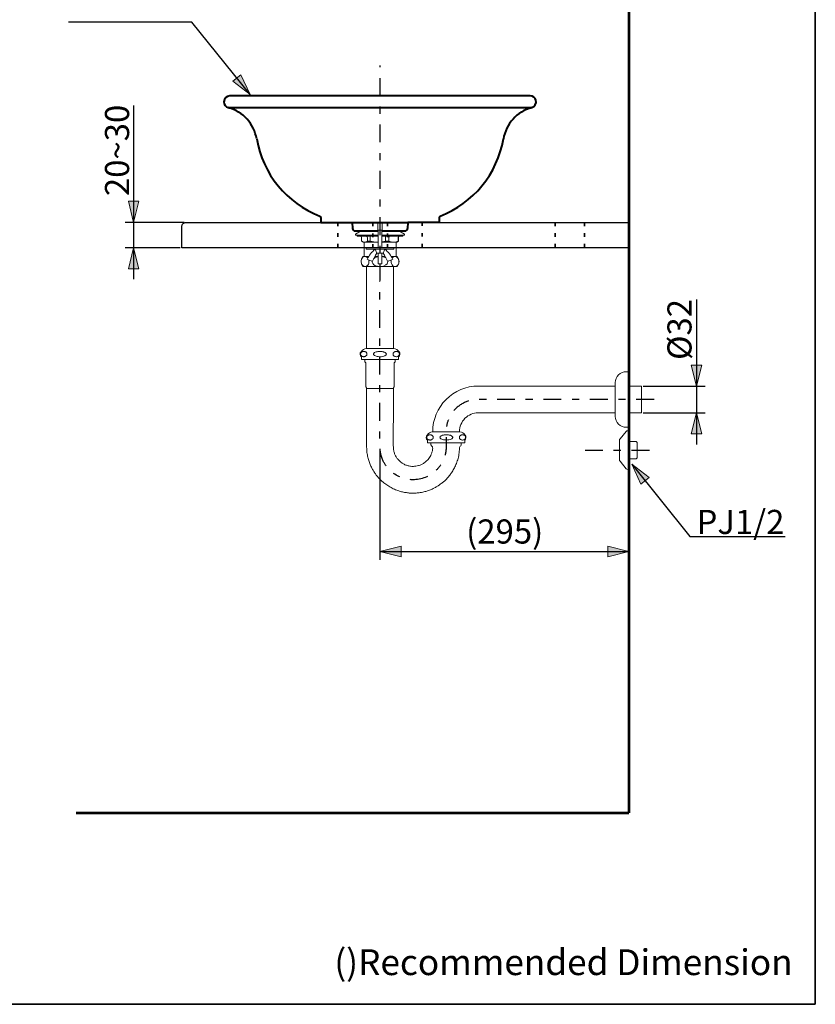
# Model space of a CAD drawing. Units: millimetres. Extents: x 0 to 250, y -250 to 0.
# Drawn here: x 137 to 250, y -250 to -110 of the extents above; entities that cross this region are included whole.
import ezdxf

# ---------------------------------------------------------------- set-up
doc = ezdxf.new("R2010")
doc.units = ezdxf.units.MM
doc.header["$MEASUREMENT"] = 0
for name, pattern in [('AI-Linetype-12', [1.524817, 0.508272, -1.016545]), ('AI-Linetype-13', [1.524817, 0.508272, -1.016545]), ('AI-Linetype-14', [1.524817, 0.508272, -1.016545]), ('AI-Linetype-15', [1.524817, 0.508272, -1.016545]), ('AI-Linetype-16', [1.524817, 0.508272, -1.016545]), ('AI-Linetype-17', [1.524817, 0.508272, -1.016545]), ('AI-Linetype-24', [6.607542, 2.541362, -1.524817, 1.016545, -1.524817]), ('AI-Linetype-31', [6.607542, 2.541362, -1.524817, 1.016545, -1.524817])]:
    doc.linetypes.add(name, pattern=pattern)
doc.layers.add('Layer 1', color=7, linetype='Continuous')

# ---------------------------------------------------------------- blocks, each defined once
blk = doc.blocks.new('block 2')
at = {"layer": 'Layer 1', "color": 7, "insert": (181.53, -245.84), "char_height": 3.671, "attachment_point": 7}
blk.add_mtext('\\fArial|b0|i0|c0|p34;\\W1;()Recommended Dimension', dxfattribs=at)
blk = doc.blocks.new('block 4')
at = {"layer": 'Layer 1'}
h = blk.add_hatch(color=7, dxfattribs=at)
h.dxf.hatch_style = 2
h.paths.add_polyline_path([(233.1, -161.98), (233.85, -158.98), (232.35, -158.98)])
h = blk.add_hatch(color=7, dxfattribs=at)
h.dxf.hatch_style = 2
h.paths.add_polyline_path([(233.1, -165.8), (232.35, -168.8), (233.85, -168.8)])
at = {"layer": 'Layer 1', "color": 7, "lineweight": 25}
for points in [[(233.1, -149.67), (233.1, -170.3)], [(225.5, -161.98), (234.3, -161.98)], [(225.5, -165.8), (234.3, -165.8)]]:
    blk.add_lwpolyline(points, dxfattribs=at)
at = {"layer": 'Layer 1', "lineweight": 0}
for points in [[(233.1, -161.98), (233.85, -158.98), (232.35, -158.98), (233.1, -161.98)], [(233.1, -165.8), (232.35, -168.8), (233.85, -168.8), (233.1, -165.8)]]:
    blk.add_lwpolyline(points, dxfattribs=at)
at = {"layer": 'Layer 1', "color": 7, "insert": (232.38, -158.26), "char_height": 3.4354, "attachment_point": 7, "rotation": 90}
blk.add_mtext('\\fArial|b0|i0|c0|p34;\\W1;Ø32', dxfattribs=at)
blk = doc.blocks.new('block 5')
at = {"layer": 'Layer 1'}
h = blk.add_hatch(color=7, dxfattribs=at)
h.dxf.hatch_style = 2
h.paths.add_polyline_path([(188.03, -185.52), (191.03, -186.27), (191.03, -184.77)])
h = blk.add_hatch(color=7, dxfattribs=at)
h.dxf.hatch_style = 2
h.paths.add_polyline_path([(223.46, -185.52), (220.45, -184.77), (220.45, -186.27)])
at = {"layer": 'Layer 1', "color": 7, "lineweight": 25}
for points in [[(188.03, -170.9), (188.03, -186.72)], [(223.46, -174.09), (223.46, -186.72)], [(188.03, -185.52), (223.46, -185.52)]]:
    blk.add_lwpolyline(points, dxfattribs=at)
at = {"layer": 'Layer 1', "lineweight": 0}
for points in [[(188.03, -185.52), (191.03, -186.27), (191.03, -184.77), (188.03, -185.52)], [(223.46, -185.52), (220.45, -184.77), (220.45, -186.27), (223.46, -185.52)]]:
    blk.add_lwpolyline(points, dxfattribs=at)
at = {"layer": 'Layer 1', "color": 7, "insert": (200.3, -184.4), "char_height": 3.4354, "attachment_point": 7}
blk.add_mtext('\\fArial|b0|i0|c0|p34;\\W1;(295)', dxfattribs=at)
blk = doc.blocks.new('block 6')
at = {"layer": 'Layer 1'}
h = blk.add_hatch(color=7, dxfattribs=at)
h.dxf.hatch_style = 2
h.paths.add_polyline_path([(152.96, -138.68), (153.71, -135.67), (152.21, -135.67)])
h = blk.add_hatch(color=7, dxfattribs=at)
h.dxf.hatch_style = 2
h.paths.add_polyline_path([(152.96, -142.28), (152.21, -145.28), (153.71, -145.28)])
at = {"layer": 'Layer 1', "color": 7, "lineweight": 25}
for points in [[(152.96, -122.02), (152.96, -146.78)], [(160.18, -138.68), (151.76, -138.68)], [(159.58, -142.28), (151.76, -142.28)]]:
    blk.add_lwpolyline(points, dxfattribs=at)
at = {"layer": 'Layer 1', "lineweight": 0}
for points in [[(152.96, -138.68), (153.71, -135.67), (152.21, -135.67), (152.96, -138.68)], [(152.96, -142.28), (152.21, -145.28), (153.71, -145.28), (152.96, -142.28)]]:
    blk.add_lwpolyline(points, dxfattribs=at)
at = {"layer": 'Layer 1', "color": 7, "insert": (152.32, -134.93), "char_height": 3.4354, "attachment_point": 7, "rotation": 90}
blk.add_mtext('\\fArial|b0|i0|c0|p34;\\W1;20~30', dxfattribs=at)
blk = doc.blocks.new('block 19')
at = {"layer": 'Layer 1', "color": 7, "lineweight": 25}
blk.add_lwpolyline([(169.54, -120.46), (161.25, -110.16), (143.7, -110.18)], dxfattribs=at)
blk = doc.blocks.new('block 20')
at = {"layer": 'Layer 1', "color": 7, "lineweight": 25}
blk.add_lwpolyline([(223.87, -173.12), (232.16, -183.41), (245.72, -183.39)], dxfattribs=at)
blk = doc.blocks.new('block 21')
at = {"layer": 'Layer 1', "color": 7, "insert": (233.09, -183.04), "char_height": 3.4354, "attachment_point": 7}
blk.add_mtext('\\fArial|b0|i0|c0|p34;\\W1;PJ1/2', dxfattribs=at)
blk = doc.blocks.new('block 3')
at = {"layer": 'Layer 1'}
h = blk.add_hatch(color=7, dxfattribs=at)
h.dxf.hatch_style = 2
h.paths.add_polyline_path([(169.54, -120.46), (168.24, -117.65), (167.07, -118.59)])
h = blk.add_hatch(color=7, dxfattribs=at)
h.dxf.hatch_style = 2
h.paths.add_polyline_path([(223.87, -173.12), (225.17, -175.93), (226.34, -174.99)])
at = {"layer": 'Layer 1', "color": 7, "lineweight": 53}
for points in [[(223.46, -94.21), (223.46, -222.72)], [(144.79, -222.72), (223.46, -222.72)]]:
    blk.add_lwpolyline(points, dxfattribs=at)
at = {"layer": 'Layer 1', "lineweight": 0}
for points in [[(169.54, -120.46), (168.24, -117.65), (167.07, -118.59), (169.54, -120.46)], [(223.87, -173.12), (225.17, -175.93), (226.34, -174.99), (223.87, -173.12)]]:
    blk.add_lwpolyline(points, dxfattribs=at)
at = {"layer": 'Layer 1', "color": 7, "lineweight": 40}
for points in [[(209.41, -120.67), (166.67, -120.67)], [(209.41, -122.35), (166.67, -122.35)], [(179.63, -138), (179.63, -138.68)], [(179.63, -138.68), (184.07, -138.68)], [(184.07, -138.68), (184.11, -139.54)], [(184.07, -138.68), (192.01, -138.68)], [(192.01, -138.68), (191.96, -139.54)], [(196.44, -138.68), (192.01, -138.68)], [(196.44, -138), (196.44, -138.68)], [(184.47, -139.88), (187.78, -139.88)], [(188.3, -139.88), (191.6, -139.88)]]:
    blk.add_lwpolyline(points, dxfattribs=at)
at = {"layer": 'Layer 1', "color": 7, "linetype": 'AI-Linetype-14', "lineweight": 35}
blk.add_lwpolyline([(182.03, -138.68), (182.03, -142.28)], dxfattribs=at)
at = {"layer": 'Layer 1', "color": 7, "linetype": 'AI-Linetype-15', "lineweight": 35}
blk.add_lwpolyline([(187.03, -142.28), (187.03, -138.68)], dxfattribs=at)
at = {"layer": 'Layer 1', "color": 7, "lineweight": 18}
for points in [[(187.72, -139.76), (187.72, -138.68)], [(188.35, -139.76), (188.35, -138.68)], [(185.36, -139.88), (184.55, -140.35)], [(188.35, -139.76), (187.72, -139.76)], [(187.78, -142.26), (187.78, -139.76)], [(188.3, -142.26), (188.3, -139.76)], [(191.52, -140.35), (190.71, -139.88)], [(184.55, -140.35), (184.55, -140.47)], [(187.78, -140.47), (184.55, -140.47)], [(184.79, -140.47), (184.79, -140.59)], [(184.85, -140.65), (187.78, -140.65)], [(185.4, -141.35), (185.4, -140.83)], [(185.7, -141.48), (185.43, -141.36)], [(185.43, -141.37), (185.64, -141.49)], [(185.64, -141.49), (185.83, -141.49)], [(185.83, -141.49), (185.7, -141.48)], [(185.76, -141.49), (185.76, -143.53)], [(186.04, -141.45), (185.83, -141.49)], [(185.83, -141.49), (187.74, -141.49)], [(186.26, -141.35), (186.04, -141.45)], [(186.26, -140.83), (186.26, -141.35)], [(186.26, -141.35), (186.65, -141.35)], [(186.59, -140.65), (186.59, -140.65)], [(186.61, -140.66), (186.59, -140.65)], [(186.62, -140.68), (186.61, -140.66)], [(186.64, -140.72), (186.62, -140.68)], [(186.65, -140.77), (186.64, -140.72)], [(186.65, -140.83), (186.65, -140.77)], [(186.65, -141.35), (186.65, -140.83)], [(187.42, -141.48), (186.65, -141.35)], [(187.74, -141.49), (187.42, -141.48)], [(187.74, -141.49), (187.78, -141.49)], [(187.78, -141.49), (187.74, -141.49)], [(191.52, -140.47), (188.3, -140.47)], [(188.3, -140.65), (190.58, -140.65)], [(188.84, -141.35), (188.3, -141.45)], [(188.3, -141.45), (188.3, -141.45)], [(188.3, -141.49), (189.95, -141.49)], [(188.84, -140.83), (188.84, -141.35)], [(188.84, -141.35), (189.29, -141.35)], [(189.29, -140.83), (189.3, -140.77)], [(189.29, -141.35), (189.29, -140.83)], [(189.3, -140.77), (189.32, -140.72)], [(189.32, -140.72), (189.35, -140.68)], [(189.35, -140.68), (189.38, -140.66)], [(189.38, -140.66), (189.41, -140.65)], [(189.41, -140.65), (189.41, -140.65)], [(190.19, -141.47), (189.95, -141.49)], [(189.95, -141.49), (190.44, -141.49)], [(190.62, -141.35), (190.19, -141.47)], [(190.32, -143.53), (190.32, -141.49)], [(190.44, -141.49), (190.65, -141.37)], [(190.58, -140.65), (191.22, -140.65)], [(190.62, -140.83), (190.62, -141.35)], [(190.62, -141.35), (190.68, -141.35)], [(190.64, -141.36), (190.68, -141.35)], [(190.68, -141.35), (190.68, -140.83)], [(191.28, -140.59), (191.28, -140.47)], [(191.52, -140.47), (191.52, -140.35)], [(186.08, -142.26), (190, -142.26)], [(186.08, -142.49), (186.08, -142.26)], [(186.08, -142.49), (190, -142.49)], [(187.58, -143.07), (187.34, -142.49)], [(188.5, -143.07), (188.73, -142.49)], [(190, -142.49), (190, -142.26)], [(185.35, -144.24), (185.36, -144.08)], [(185.35, -144.33), (185.35, -144.24)], [(185.38, -144.5), (185.35, -144.33)], [(185.36, -144.08), (185.4, -143.93)], [(185.4, -143.93), (185.49, -143.76)], [(185.49, -143.76), (185.66, -143.6)], [(185.91, -143.53), (185.58, -143.53)], [(185.66, -143.6), (185.91, -143.53)], [(186.42, -143.53), (185.91, -143.53)], [(185.91, -143.53), (185.94, -143.53)], [(185.94, -143.53), (186.08, -143.57)], [(186.08, -143.57), (186.22, -143.65)], [(186.22, -143.65), (186.3, -143.74)], [(186.44, -144.04), (186.45, -144.13)], [(186.46, -144.31), (186.44, -144.46)], [(186.45, -144.13), (186.46, -144.31)], [(186.94, -144.36), (186.93, -144.18)], [(187.01, -144.53), (186.94, -144.36)], [(187.13, -143.84), (187.29, -143.71)], [(187.78, -143.53), (187.28, -143.53)], [(187.29, -143.71), (187.67, -143.57)], [(188.5, -143.07), (187.58, -143.07)], [(187.67, -143.57), (187.78, -143.56)], [(187.78, -144.59), (187.78, -143.07)], [(188.3, -144.59), (188.3, -143.07)], [(188.79, -143.53), (188.3, -143.53)], [(188.3, -143.55), (188.89, -143.72)], [(189.15, -144.24), (189.12, -144.41)], [(189.14, -144.18), (189.15, -144.24)], [(189.61, -144.2), (189.63, -144.04)], [(189.62, -144.38), (189.61, -144.2)], [(189.66, -144.55), (189.62, -144.38)], [(190.17, -143.53), (189.65, -143.53)], [(189.77, -143.74), (189.78, -143.72)], [(189.78, -143.72), (189.97, -143.58)], [(189.97, -143.58), (190.17, -143.53)], [(190.5, -143.53), (190.17, -143.53)], [(190.17, -143.53), (190.26, -143.54)], [(190.26, -143.54), (190.38, -143.58)], [(190.38, -143.58), (190.49, -143.66)], [(190.49, -143.66), (190.61, -143.81)], [(190.61, -143.81), (190.69, -143.98)], [(190.69, -143.98), (190.72, -144.14)], [(190.72, -144.32), (190.7, -144.48)], [(190.72, -144.14), (190.72, -144.32)], [(185.45, -144.67), (185.38, -144.5)], [(185.57, -144.82), (185.45, -144.67)], [(185.78, -144.94), (185.57, -144.82)], [(185.91, -144.96), (185.58, -144.96)], [(185.91, -144.96), (185.78, -144.94)], [(186.09, -144.92), (185.91, -144.96)], [(188.04, -144.96), (185.91, -144.96)], [(186.28, -144.78), (186.09, -144.92)], [(186.13, -144.96), (186.13, -145.74)], [(186.13, -145.75), (186.13, -156.62)], [(186.39, -144.61), (186.28, -144.78)], [(186.44, -144.46), (186.39, -144.61)], [(187.17, -144.7), (187.01, -144.53)], [(187.41, -144.84), (187.17, -144.7)], [(187.68, -144.92), (187.41, -144.84)], [(187.97, -144.96), (187.68, -144.92)], [(187.78, -144.59), (188.3, -144.59)], [(188.04, -144.96), (187.97, -144.96)], [(188.53, -144.89), (188.04, -144.96)], [(190.17, -144.96), (188.04, -144.96)], [(188.86, -144.73), (188.53, -144.89)], [(189.04, -144.56), (188.86, -144.73)], [(189.12, -144.41), (189.04, -144.56)], [(189.75, -144.72), (189.66, -144.55)], [(189.87, -144.86), (189.75, -144.72)], [(190.02, -144.93), (189.87, -144.86)], [(189.94, -156.62), (189.94, -144.96)], [(190.17, -144.96), (190.02, -144.93)], [(190.33, -144.93), (190.17, -144.96)], [(190.5, -144.96), (190.17, -144.96)], [(190.54, -144.79), (190.33, -144.93)], [(190.65, -144.62), (190.54, -144.79)], [(190.7, -144.48), (190.65, -144.62)], [(190, -156.62), (186.07, -156.62)], [(185.39, -157.83), (185.39, -158.19)], [(190.68, -158.19), (185.39, -158.19)], [(185.88, -158.19), (185.88, -158.49)], [(190.19, -158.49), (190.19, -158.19)], [(190.68, -158.19), (190.68, -157.83)], [(186.04, -158.79), (186.04, -162.09)], [(190.03, -162.09), (190.03, -158.79)], [(223.46, -159.93), (223.1, -159.93)], [(186.04, -162.09), (186.04, -162.09)], [(186.13, -162.3), (186.13, -163.39)], [(186.13, -162.3), (186.14, -162.3)], [(186.14, -162.3), (186.19, -162.3)], [(186.19, -162.3), (186.27, -162.3)], [(186.27, -162.3), (186.39, -162.3)], [(186.39, -162.3), (186.54, -162.3)], [(186.54, -162.3), (186.72, -162.3)], [(186.72, -162.3), (186.93, -162.3)], [(186.93, -162.3), (187.15, -162.3)], [(187.15, -162.3), (187.4, -162.3)], [(187.4, -162.3), (187.65, -162.3)], [(187.65, -162.3), (187.92, -162.3)], [(187.92, -162.3), (188.18, -162.3)], [(188.18, -162.3), (188.45, -162.3)], [(188.45, -162.3), (188.7, -162.3)], [(188.7, -162.3), (188.94, -162.3)], [(188.94, -162.3), (189.17, -162.3)], [(189.17, -162.3), (189.37, -162.3)], [(189.37, -162.3), (189.55, -162.3)], [(189.55, -162.3), (189.69, -162.3)], [(189.69, -162.3), (189.81, -162.3)], [(189.81, -162.3), (189.89, -162.3)], [(189.89, -162.3), (189.93, -162.3)], [(189.93, -162.3), (189.94, -162.3)], [(189.94, -163.39), (189.94, -162.3)], [(202.01, -161.98), (204.21, -161.98)], [(204.21, -161.98), (221.53, -161.98)], [(221.53, -161.49), (221.53, -166.29)], [(225.26, -161.98), (223.46, -161.98)], [(225.26, -161.98), (225.26, -165.79)], [(202.01, -165.79), (221.53, -165.79)], [(225.26, -165.8), (223.46, -165.8)], [(186.13, -167.1), (186.13, -170.7)], [(189.93, -170.51), (189.93, -167.51)], [(223.46, -167.85), (223.1, -167.85)], [(199.41, -168.49), (195.48, -168.49)], [(195.54, -168.45), (195.54, -168.49)], [(199.35, -168.49), (199.35, -168.45)], [(222.2, -169.51), (223.06, -168.44)], [(223.3, -168.33), (223.46, -168.33)], [(194.8, -169.69), (194.8, -170.05)], [(200.09, -170.05), (194.8, -170.05)], [(195.29, -170.05), (195.29, -170.33)], [(199.6, -170.33), (199.6, -170.05)], [(200.09, -170.05), (200.09, -169.69)], [(222.13, -172.49), (222.13, -169.7)], [(223.46, -169.85), (224.51, -169.85)], [(224.51, -169.85), (224.66, -169.99)], [(224.66, -172.19), (224.66, -169.99)], [(224.51, -172.34), (223.46, -172.34)], [(224.66, -172.19), (224.51, -172.34)], [(223.06, -173.74), (222.2, -172.68)], [(223.46, -173.85), (223.3, -173.85)]]:
    blk.add_lwpolyline(points, dxfattribs=at)
at = {"layer": 'Layer 1', "color": 7, "linetype": 'AI-Linetype-16', "lineweight": 35}
blk.add_lwpolyline([(189.1, -142.28), (189.1, -138.68)], dxfattribs=at)
at = {"layer": 'Layer 1', "color": 7, "linetype": 'AI-Linetype-17', "lineweight": 35}
blk.add_lwpolyline([(194.04, -138.67), (194.04, -142.28)], dxfattribs=at)
at = {"layer": 'Layer 1', "color": 7, "linetype": 'AI-Linetype-13', "lineweight": 35}
blk.add_lwpolyline([(212.95, -138.68), (212.95, -142.28)], dxfattribs=at)
at = {"layer": 'Layer 1', "color": 7, "linetype": 'AI-Linetype-12', "lineweight": 35}
blk.add_lwpolyline([(217.15, -138.68), (217.15, -142.28)], dxfattribs=at)
at = {"layer": 'Layer 1', "color": 7, "linetype": 'AI-Linetype-31', "lineweight": 25}
blk.add_lwpolyline([(217.23, -171.09), (227.64, -171.09)], dxfattribs=at)
at = {"layer": 'Layer 1', "color": 7, "linetype": 'AI-Linetype-24', "lineweight": 25}
blk.add_open_spline([(227.06, -163.89), (221.3, -163.89), (215.55, -163.89), (209.8, -163.89), (208.36, -163.89), (206.92, -163.89), (205.48, -163.89), (204.75, -163.89), (204.03, -163.89), (203.3, -163.89), (202.93, -163.89), (202.57, -163.89), (202.2, -163.89), (202.16, -163.89), (202.11, -163.89), (202.07, -163.89), (202.02, -163.89), (201.98, -163.89), (201.94, -163.89), (201.85, -163.89), (201.77, -163.89), (201.69, -163.9), (201.51, -163.91), (201.34, -163.93), (201.17, -163.97), (200.47, -164.1), (199.82, -164.39), (199.25, -164.82), (198.66, -165.26), (198.19, -165.84), (197.88, -166.5), (197.66, -166.97), (197.52, -167.47), (197.47, -167.98), (197.46, -168.1), (197.45, -168.22), (197.45, -168.34), (197.45, -168.39), (197.45, -168.43), (197.45, -168.48), (197.45, -168.5), (197.45, -168.53), (197.45, -168.56), (197.45, -168.66), (197.45, -168.77), (197.45, -168.87), (197.45, -169.08), (197.45, -169.29), (197.45, -169.5), (197.45, -169.92), (197.45, -170.33), (197.45, -170.75), (197.45, -170.8), (197.44, -170.84), (197.44, -170.88), (197.44, -170.92), (197.44, -170.96), (197.43, -170.99), (197.43, -171.07), (197.42, -171.14), (197.41, -171.22), (197.39, -171.37), (197.36, -171.52), (197.33, -171.66), (197.26, -171.96), (197.17, -172.24), (197.04, -172.52), (196.8, -173.08), (196.44, -173.58), (196, -174), (195.11, -174.86), (193.93, -175.33), (192.7, -175.32), (191.47, -175.3), (190.29, -174.81), (189.42, -173.94), (188.98, -173.51), (188.64, -173), (188.4, -172.44), (188.29, -172.16), (188.19, -171.87), (188.13, -171.57), (188.1, -171.42), (188.08, -171.27), (188.06, -171.12), (188.05, -171.05), (188.05, -170.97), (188.04, -170.9), (188.04, -170.86), (188.04, -170.82), (188.04, -170.78), (188.03, -170.74), (188.03, -170.7), (188.03, -170.66), (188.03, -152.55), (188.04, -134.44), (188.04, -116.33)], degree=3, knots=[0, 0, 0, 0, 1, 1, 1, 2, 2, 2, 3, 3, 3, 4, 4, 4, 5, 5, 5, 6, 6, 6, 7, 7, 7, 8, 8, 8, 9, 9, 9, 10, 10, 10, 11, 11, 11, 12, 12, 12, 13, 13, 13, 14, 14, 14, 15, 15, 15, 16, 16, 16, 17, 17, 17, 18, 18, 18, 19, 19, 19, 20, 20, 20, 21, 21, 21, 22, 22, 22, 23, 23, 23, 24, 24, 24, 25, 25, 25, 26, 26, 26, 27, 27, 27, 28, 28, 28, 29, 29, 29, 30, 30, 30, 31, 31, 31, 32, 32, 32, 32], dxfattribs=at)
at = {"layer": 'Layer 1', "color": 7, "lineweight": 40}
for points in [[(166.67, -120.67), (166.2, -120.67), (165.82, -121.04), (165.82, -121.51), (165.82, -121.88), (166.08, -122.21), (166.44, -122.32)], [(209.63, -122.32), (210.08, -122.19), (210.34, -121.73), (210.22, -121.28), (210.12, -120.92), (209.78, -120.67), (209.41, -120.67)]]:
    blk.add_open_spline(points, degree=3, knots=[0, 0, 0, 0, 1, 1, 1, 2, 2, 2, 2], dxfattribs=at)
for points in [[(170.48, -126.79), (170.11, -124.64), (168.54, -122.9), (166.44, -122.32)], [(166.46, -122.32), (166.52, -122.34), (166.59, -122.35), (166.67, -122.35)], [(209.63, -122.32), (207.54, -122.9), (205.97, -124.64), (205.6, -126.79)], [(209.41, -122.35), (209.48, -122.35), (209.56, -122.34), (209.63, -122.32)], [(170.48, -126.79), (171.34, -131.78), (174.76, -135.95), (179.48, -137.78)], [(196.59, -137.78), (201.32, -135.95), (204.73, -131.78), (205.6, -126.79)], [(179.63, -138), (179.63, -137.9), (179.57, -137.81), (179.48, -137.78)], [(196.59, -137.78), (196.5, -137.81), (196.44, -137.9), (196.44, -138)], [(184.11, -139.54), (184.13, -139.73), (184.28, -139.88), (184.47, -139.88)], [(191.6, -139.88), (191.79, -139.88), (191.95, -139.73), (191.96, -139.54)]]:
    blk.add_open_spline(points, degree=3, dxfattribs=at)
at = {"layer": 'Layer 1', "color": 7, "lineweight": 30}
blk.add_open_spline([(223.46, -142.28), (202.24, -142.28), (181.03, -142.28), (159.82, -142.28), (159.82, -141.28), (159.82, -140.28), (159.82, -139.28), (159.82, -139.12), (159.88, -138.96), (160, -138.85), (160.11, -138.74), (160.26, -138.68), (160.42, -138.68), (181.43, -138.68), (202.44, -138.68), (223.46, -138.68)], degree=3, knots=[0, 0, 0, 0, 1, 1, 1, 2, 2, 2, 3, 3, 3, 4, 4, 4, 5, 5, 5, 5], dxfattribs=at)
at = {"layer": 'Layer 1', "color": 7, "lineweight": 18}
for points in [[(184.79, -140.59), (184.79, -140.62), (184.82, -140.65), (184.85, -140.65)], [(185.4, -140.83), (185.4, -140.73), (185.31, -140.65), (185.22, -140.65)], [(186.26, -140.83), (186.26, -140.74), (186.2, -140.66), (186.1, -140.65)], [(188.85, -140.65), (188.83, -140.71), (188.83, -140.77), (188.84, -140.83)], [(189.29, -141.35), (189.5, -141.44), (189.73, -141.49), (189.95, -141.49)], [(190.78, -140.65), (190.69, -140.65), (190.61, -140.73), (190.62, -140.83)], [(190.86, -140.65), (190.76, -140.65), (190.68, -140.73), (190.68, -140.83)], [(191.22, -140.65), (191.25, -140.65), (191.28, -140.62), (191.28, -140.59)], [(187.34, -142.49), (186.87, -142.88), (186.48, -143.36), (186.21, -143.91)], [(189.86, -143.91), (189.59, -143.36), (189.2, -142.88), (188.73, -142.49)], [(185.58, -143.53), (185.25, -143.95), (185.25, -144.54), (185.58, -144.96)], [(186.21, -143.91), (186.44, -144.07), (186.7, -144.17), (186.98, -144.19)], [(187.58, -143.07), (187.33, -143.41), (187.13, -143.79), (186.98, -144.19)], [(189.09, -144.19), (188.95, -143.79), (188.75, -143.41), (188.5, -143.07)], [(189.09, -144.19), (189.37, -144.17), (189.63, -144.07), (189.86, -143.91)], [(190.5, -144.96), (190.82, -144.54), (190.82, -143.95), (190.5, -143.53)], [(186.07, -156.62), (185.78, -156.69), (185.52, -156.85), (185.33, -157.08)], [(190.74, -157.08), (190.55, -156.85), (190.29, -156.69), (190, -156.62)], [(185.33, -157.08), (185.15, -157.31), (185.18, -157.63), (185.39, -157.83)], [(190.68, -157.83), (190.89, -157.63), (190.92, -157.31), (190.74, -157.08)], [(194.74, -168.95), (194.56, -169.17), (194.59, -169.5), (194.8, -169.69)], [(195.48, -168.49), (195.19, -168.55), (194.93, -168.71), (194.74, -168.95)], [(200.15, -168.95), (199.96, -168.71), (199.7, -168.55), (199.41, -168.49)], [(200.09, -169.69), (200.3, -169.5), (200.33, -169.17), (200.15, -168.95)], [(222.2, -169.51), (222.16, -169.56), (222.13, -169.63), (222.13, -169.7)], [(223.3, -168.33), (223.21, -168.33), (223.12, -168.37), (223.06, -168.44)], [(195.29, -170.33), (195.29, -170.38), (195.32, -170.44), (195.36, -170.47)], [(195.54, -170.83), (195.54, -170.69), (195.47, -170.56), (195.36, -170.47)], [(199.53, -170.47), (199.42, -170.56), (199.36, -170.69), (199.35, -170.83)], [(199.53, -170.47), (199.57, -170.44), (199.6, -170.38), (199.6, -170.33)], [(222.13, -172.49), (222.13, -172.56), (222.16, -172.62), (222.2, -172.68)], [(223.06, -173.74), (223.12, -173.81), (223.21, -173.85), (223.3, -173.85)]]:
    blk.add_open_spline(points, degree=3, dxfattribs=at)
for points, knots in [([(185.92, -157.08), (185.97, -157.11), (186.02, -157.13), (186.07, -157.17), (186.08, -157.19), (186.1, -157.21), (186.11, -157.23), (186.13, -157.25), (186.14, -157.27), (186.15, -157.3), (186.16, -157.32), (186.16, -157.34), (186.17, -157.36), (186.17, -157.39), (186.17, -157.41), (186.17, -157.43), (186.17, -157.45), (186.17, -157.47), (186.16, -157.49), (186.16, -157.52), (186.15, -157.54), (186.14, -157.56), (186.13, -157.59), (186.11, -157.62), (186.09, -157.64), (186.06, -157.68), (186.02, -157.71), (185.98, -157.73), (185.94, -157.76), (185.89, -157.77), (185.84, -157.78), (185.8, -157.79), (185.75, -157.8), (185.7, -157.8), (185.66, -157.79), (185.61, -157.79), (185.57, -157.78), (185.53, -157.77), (185.49, -157.75), (185.45, -157.73), (185.4, -157.7), (185.36, -157.67), (185.33, -157.62), (185.31, -157.59), (185.3, -157.56), (185.28, -157.53), (185.28, -157.51), (185.27, -157.49), (185.27, -157.47), (185.27, -157.45), (185.27, -157.43), (185.27, -157.4), (185.27, -157.38), (185.27, -157.37), (185.28, -157.35), (185.28, -157.32), (185.29, -157.3), (185.3, -157.28), (185.31, -157.25), (185.33, -157.22), (185.35, -157.2), (185.39, -157.15), (185.43, -157.12), (185.47, -157.1), (185.49, -157.1), (185.5, -157.09), (185.52, -157.08)], [0, 0, 0, 0, 1, 1, 1, 2, 2, 2, 3, 3, 3, 4, 4, 4, 5, 5, 5, 6, 6, 6, 7, 7, 7, 8, 8, 8, 9, 9, 9, 10, 10, 10, 11, 11, 11, 12, 12, 12, 13, 13, 13, 14, 14, 14, 15, 15, 15, 16, 16, 16, 17, 17, 17, 18, 18, 18, 19, 19, 19, 20, 20, 20, 21, 21, 21, 22, 22, 22, 22]), ([(185.52, -157.08), (185.55, -157.07), (185.57, -157.07), (185.6, -157.06), (185.63, -157.05), (185.66, -157.05), (185.68, -157.05), (185.71, -157.05), (185.74, -157.05), (185.77, -157.05), (185.8, -157.05), (185.82, -157.06), (185.85, -157.06), (185.87, -157.07), (185.9, -157.08), (185.92, -157.08)], [0, 0, 0, 0, 1, 1, 1, 2, 2, 2, 3, 3, 3, 4, 4, 4, 5, 5, 5, 5]), ([(188.43, -157.08), (188.49, -157.1), (188.55, -157.11), (188.6, -157.13), (188.66, -157.14), (188.72, -157.17), (188.77, -157.2), (188.8, -157.22), (188.84, -157.24), (188.87, -157.27), (188.89, -157.29), (188.9, -157.31), (188.92, -157.34), (188.93, -157.36), (188.93, -157.38), (188.93, -157.4), (188.94, -157.42), (188.94, -157.44), (188.93, -157.46), (188.93, -157.48), (188.92, -157.5), (188.91, -157.52), (188.9, -157.54), (188.87, -157.57), (188.85, -157.59), (188.81, -157.62), (188.77, -157.65), (188.72, -157.68), (188.62, -157.72), (188.5, -157.75), (188.39, -157.77), (188.27, -157.79), (188.15, -157.8), (188.03, -157.8), (187.94, -157.8), (187.85, -157.79), (187.76, -157.78), (187.67, -157.77), (187.58, -157.75), (187.49, -157.73), (187.42, -157.71), (187.35, -157.68), (187.28, -157.64), (187.25, -157.63), (187.22, -157.6), (187.2, -157.58), (187.18, -157.56), (187.16, -157.54), (187.14, -157.51), (187.13, -157.49), (187.13, -157.47), (187.12, -157.45), (187.12, -157.43), (187.12, -157.41), (187.12, -157.38), (187.13, -157.37), (187.14, -157.35), (187.15, -157.33), (187.16, -157.3), (187.18, -157.28), (187.2, -157.26), (187.24, -157.22), (187.29, -157.19), (187.33, -157.17), (187.43, -157.13), (187.53, -157.11), (187.63, -157.08)], [0, 0, 0, 0, 1, 1, 1, 2, 2, 2, 3, 3, 3, 4, 4, 4, 5, 5, 5, 6, 6, 6, 7, 7, 7, 8, 8, 8, 9, 9, 9, 10, 10, 10, 11, 11, 11, 12, 12, 12, 13, 13, 13, 14, 14, 14, 15, 15, 15, 16, 16, 16, 17, 17, 17, 18, 18, 18, 19, 19, 19, 20, 20, 20, 21, 21, 21, 22, 22, 22, 22]), ([(187.63, -157.08), (187.69, -157.07), (187.76, -157.06), (187.83, -157.06), (187.89, -157.05), (187.96, -157.05), (188.03, -157.05), (188.1, -157.05), (188.16, -157.05), (188.23, -157.06), (188.3, -157.06), (188.36, -157.07), (188.43, -157.08)], [0, 0, 0, 0, 1, 1, 1, 2, 2, 2, 3, 3, 3, 4, 4, 4, 4]), ([(190.55, -157.08), (190.6, -157.11), (190.65, -157.13), (190.7, -157.17), (190.71, -157.19), (190.73, -157.21), (190.74, -157.23), (190.76, -157.25), (190.77, -157.27), (190.78, -157.3), (190.79, -157.32), (190.79, -157.34), (190.8, -157.36), (190.8, -157.39), (190.8, -157.41), (190.8, -157.43), (190.8, -157.45), (190.8, -157.47), (190.79, -157.49), (190.79, -157.52), (190.78, -157.54), (190.77, -157.56), (190.76, -157.59), (190.74, -157.62), (190.73, -157.64), (190.69, -157.68), (190.65, -157.71), (190.61, -157.73), (190.57, -157.76), (190.52, -157.77), (190.47, -157.78), (190.42, -157.79), (190.37, -157.8), (190.33, -157.8), (190.28, -157.79), (190.24, -157.79), (190.2, -157.78), (190.15, -157.77), (190.11, -157.75), (190.07, -157.73), (190.03, -157.7), (189.99, -157.67), (189.95, -157.62), (189.93, -157.59), (189.92, -157.56), (189.91, -157.53), (189.9, -157.51), (189.9, -157.49), (189.89, -157.47), (189.89, -157.45), (189.89, -157.43), (189.89, -157.4), (189.89, -157.38), (189.89, -157.37), (189.9, -157.35), (189.9, -157.32), (189.91, -157.3), (189.92, -157.28), (189.94, -157.25), (189.95, -157.22), (189.97, -157.2), (190.01, -157.15), (190.06, -157.12), (190.1, -157.1), (190.11, -157.1), (190.13, -157.09), (190.14, -157.08)], [0, 0, 0, 0, 1, 1, 1, 2, 2, 2, 3, 3, 3, 4, 4, 4, 5, 5, 5, 6, 6, 6, 7, 7, 7, 8, 8, 8, 9, 9, 9, 10, 10, 10, 11, 11, 11, 12, 12, 12, 13, 13, 13, 14, 14, 14, 15, 15, 15, 16, 16, 16, 17, 17, 17, 18, 18, 18, 19, 19, 19, 20, 20, 20, 21, 21, 21, 22, 22, 22, 22]), ([(190.14, -157.08), (190.17, -157.07), (190.2, -157.07), (190.23, -157.06), (190.25, -157.05), (190.28, -157.05), (190.31, -157.05), (190.34, -157.05), (190.37, -157.05), (190.39, -157.05), (190.42, -157.05), (190.45, -157.06), (190.48, -157.06), (190.5, -157.07), (190.52, -157.08), (190.55, -157.08)], [0, 0, 0, 0, 1, 1, 1, 2, 2, 2, 3, 3, 3, 4, 4, 4, 5, 5, 5, 5]), ([(185.88, -158.49), (185.88, -158.49), (185.88, -158.5), (185.88, -158.5), (185.88, -158.51), (185.89, -158.53), (185.89, -158.54), (185.9, -158.55), (185.9, -158.56), (185.91, -158.57), (185.92, -158.58), (185.92, -158.58), (185.93, -158.59), (185.93, -158.59), (185.94, -158.59), (185.94, -158.59)], [0, 0, 0, 0, 1, 1, 1, 2, 2, 2, 3, 3, 3, 4, 4, 4, 5, 5, 5, 5]), ([(185.94, -158.59), (185.94, -158.6), (185.95, -158.6), (185.96, -158.61), (185.98, -158.62), (185.99, -158.64), (186.01, -158.67), (186.02, -158.69), (186.03, -158.71), (186.04, -158.74), (186.04, -158.76), (186.04, -158.77), (186.04, -158.79)], [0, 0, 0, 0, 1, 1, 1, 2, 2, 2, 3, 3, 3, 4, 4, 4, 4]), ([(190.03, -158.79), (190.03, -158.78), (190.03, -158.77), (190.03, -158.77), (190.03, -158.74), (190.04, -158.71), (190.05, -158.69), (190.06, -158.67), (190.08, -158.65), (190.09, -158.63), (190.1, -158.62), (190.12, -158.6), (190.13, -158.59), (190.13, -158.59), (190.13, -158.59), (190.13, -158.59)], [0, 0, 0, 0, 1, 1, 1, 2, 2, 2, 3, 3, 3, 4, 4, 4, 5, 5, 5, 5]), ([(190.13, -158.59), (190.14, -158.59), (190.14, -158.58), (190.15, -158.58), (190.16, -158.57), (190.17, -158.56), (190.18, -158.55), (190.18, -158.53), (190.19, -158.52), (190.19, -158.51), (190.19, -158.5), (190.19, -158.49), (190.19, -158.49)], [0, 0, 0, 0, 1, 1, 1, 2, 2, 2, 3, 3, 3, 4, 4, 4, 4]), ([(223.1, -159.93), (222.68, -159.93), (222.28, -160.09), (221.99, -160.38), (221.7, -160.68), (221.53, -161.07), (221.53, -161.49)], [0, 0, 0, 0, 1, 1, 1, 2, 2, 2, 2]), ([(186.05, -162.09), (186.04, -162.1), (186.04, -162.11), (186.05, -162.12), (186.05, -162.13), (186.05, -162.14), (186.06, -162.15), (186.06, -162.16), (186.07, -162.17), (186.08, -162.18), (186.08, -162.18), (186.08, -162.18), (186.08, -162.18)], [0, 0, 0, 0, 1, 1, 1, 2, 2, 2, 3, 3, 3, 4, 4, 4, 4]), ([(186.08, -162.18), (186.09, -162.2), (186.1, -162.21), (186.11, -162.23), (186.12, -162.25), (186.13, -162.27), (186.13, -162.29), (186.13, -162.29), (186.13, -162.3), (186.13, -162.3)], [0, 0, 0, 0, 1, 1, 1, 2, 2, 2, 3, 3, 3, 3]), ([(189.95, -162.3), (189.94, -162.29), (189.94, -162.28), (189.95, -162.26), (189.95, -162.24), (189.96, -162.23), (189.97, -162.21), (189.97, -162.2), (189.98, -162.19), (189.99, -162.19)], [0, 0, 0, 0, 1, 1, 1, 2, 2, 2, 3, 3, 3, 3]), ([(189.98, -162.19), (189.98, -162.18), (189.99, -162.18), (189.99, -162.18), (190, -162.17), (190.01, -162.16), (190.01, -162.15), (190.02, -162.14), (190.03, -162.13), (190.03, -162.11), (190.03, -162.11), (190.03, -162.1), (190.03, -162.09)], [0, 0, 0, 0, 1, 1, 1, 2, 2, 2, 3, 3, 3, 4, 4, 4, 4]), ([(202.01, -161.98), (200.29, -161.98), (198.65, -162.66), (197.43, -163.88), (196.22, -165.09), (195.54, -166.74), (195.54, -168.45)], [0, 0, 0, 0, 1, 1, 1, 2, 2, 2, 2]), ([(186.13, -163.39), (186.13, -164.11), (186.13, -164.82), (186.13, -165.54), (186.13, -166.26), (186.13, -166.98), (186.13, -167.7)], [0, 0, 0, 0, 1, 1, 1, 2, 2, 2, 2]), ([(189.93, -167.51), (189.94, -166.82), (189.94, -166.14), (189.94, -165.45), (189.94, -164.76), (189.94, -164.08), (189.94, -163.39)], [0, 0, 0, 0, 1, 1, 1, 2, 2, 2, 2]), ([(202.01, -165.79), (201.3, -165.79), (200.63, -166.07), (200.13, -166.57), (199.63, -167.07), (199.35, -167.75), (199.35, -168.45)], [0, 0, 0, 0, 1, 1, 1, 2, 2, 2, 2]), ([(221.53, -166.29), (221.53, -166.71), (221.7, -167.1), (221.99, -167.39), (222.28, -167.69), (222.68, -167.85), (223.1, -167.85)], [0, 0, 0, 0, 1, 1, 1, 2, 2, 2, 2]), ([(195.35, -168.95), (195.41, -168.97), (195.46, -168.99), (195.51, -169.04), (195.52, -169.05), (195.54, -169.07), (195.55, -169.09), (195.57, -169.11), (195.58, -169.14), (195.59, -169.17), (195.6, -169.18), (195.61, -169.2), (195.61, -169.23), (195.61, -169.25), (195.61, -169.27), (195.61, -169.3), (195.61, -169.32), (195.61, -169.34), (195.61, -169.35), (195.6, -169.38), (195.6, -169.4), (195.59, -169.42), (195.57, -169.45), (195.55, -169.48), (195.54, -169.5), (195.5, -169.55), (195.46, -169.57), (195.42, -169.6), (195.37, -169.62), (195.33, -169.64), (195.28, -169.65), (195.23, -169.66), (195.18, -169.66), (195.13, -169.66), (195.09, -169.66), (195.04, -169.65), (195, -169.64), (194.95, -169.63), (194.91, -169.61), (194.87, -169.59), (194.83, -169.57), (194.79, -169.53), (194.75, -169.48), (194.73, -169.46), (194.71, -169.43), (194.7, -169.39), (194.7, -169.37), (194.69, -169.35), (194.69, -169.33), (194.69, -169.31), (194.68, -169.29), (194.69, -169.27), (194.69, -169.25), (194.69, -169.23), (194.69, -169.21), (194.7, -169.18), (194.71, -169.16), (194.72, -169.14), (194.73, -169.11), (194.75, -169.08), (194.77, -169.06), (194.81, -169.01), (194.85, -168.99), (194.9, -168.96), (194.91, -168.96), (194.93, -168.95), (194.95, -168.95)], [0, 0, 0, 0, 1, 1, 1, 2, 2, 2, 3, 3, 3, 4, 4, 4, 5, 5, 5, 6, 6, 6, 7, 7, 7, 8, 8, 8, 9, 9, 9, 10, 10, 10, 11, 11, 11, 12, 12, 12, 13, 13, 13, 14, 14, 14, 15, 15, 15, 16, 16, 16, 17, 17, 17, 18, 18, 18, 19, 19, 19, 20, 20, 20, 21, 21, 21, 22, 22, 22, 22]), ([(194.95, -168.95), (194.97, -168.94), (195, -168.93), (195.03, -168.92), (195.06, -168.92), (195.09, -168.91), (195.11, -168.91), (195.14, -168.91), (195.17, -168.91), (195.2, -168.91), (195.23, -168.91), (195.26, -168.92), (195.29, -168.93), (195.31, -168.93), (195.33, -168.94), (195.35, -168.95)], [0, 0, 0, 0, 1, 1, 1, 2, 2, 2, 3, 3, 3, 4, 4, 4, 5, 5, 5, 5]), ([(197.88, -168.95), (197.94, -168.96), (198, -168.97), (198.06, -168.99), (198.11, -169.01), (198.17, -169.03), (198.22, -169.06), (198.26, -169.08), (198.29, -169.1), (198.32, -169.14), (198.34, -169.15), (198.36, -169.18), (198.37, -169.2), (198.38, -169.22), (198.38, -169.24), (198.39, -169.26), (198.39, -169.28), (198.39, -169.3), (198.38, -169.32), (198.38, -169.34), (198.37, -169.36), (198.36, -169.38), (198.35, -169.41), (198.33, -169.43), (198.3, -169.45), (198.26, -169.49), (198.22, -169.52), (198.17, -169.54), (198.07, -169.59), (197.96, -169.61), (197.85, -169.63), (197.72, -169.65), (197.6, -169.66), (197.48, -169.66), (197.39, -169.66), (197.3, -169.65), (197.21, -169.64), (197.12, -169.63), (197.03, -169.62), (196.94, -169.59), (196.87, -169.57), (196.8, -169.55), (196.73, -169.51), (196.7, -169.49), (196.67, -169.47), (196.65, -169.44), (196.63, -169.42), (196.61, -169.4), (196.6, -169.37), (196.59, -169.35), (196.58, -169.33), (196.58, -169.31), (196.57, -169.29), (196.57, -169.27), (196.58, -169.25), (196.58, -169.23), (196.59, -169.21), (196.6, -169.19), (196.61, -169.17), (196.63, -169.14), (196.66, -169.12), (196.69, -169.09), (196.74, -169.06), (196.79, -169.04), (196.88, -168.99), (196.98, -168.97), (197.08, -168.95)], [0, 0, 0, 0, 1, 1, 1, 2, 2, 2, 3, 3, 3, 4, 4, 4, 5, 5, 5, 6, 6, 6, 7, 7, 7, 8, 8, 8, 9, 9, 9, 10, 10, 10, 11, 11, 11, 12, 12, 12, 13, 13, 13, 14, 14, 14, 15, 15, 15, 16, 16, 16, 17, 17, 17, 18, 18, 18, 19, 19, 19, 20, 20, 20, 21, 21, 21, 22, 22, 22, 22]), ([(197.08, -168.95), (197.15, -168.94), (197.21, -168.92), (197.28, -168.92), (197.35, -168.91), (197.41, -168.91), (197.48, -168.91), (197.55, -168.91), (197.62, -168.91), (197.68, -168.92), (197.75, -168.92), (197.82, -168.94), (197.88, -168.95)], [0, 0, 0, 0, 1, 1, 1, 2, 2, 2, 3, 3, 3, 4, 4, 4, 4]), ([(199.97, -168.95), (200.02, -168.97), (200.07, -168.99), (200.12, -169.04), (200.13, -169.05), (200.15, -169.07), (200.16, -169.09), (200.18, -169.11), (200.19, -169.14), (200.2, -169.17), (200.21, -169.18), (200.21, -169.2), (200.21, -169.23), (200.22, -169.25), (200.22, -169.27), (200.22, -169.3), (200.22, -169.32), (200.22, -169.34), (200.21, -169.35), (200.21, -169.38), (200.2, -169.4), (200.19, -169.42), (200.18, -169.45), (200.16, -169.48), (200.15, -169.5), (200.11, -169.55), (200.07, -169.57), (200.03, -169.6), (199.99, -169.62), (199.94, -169.64), (199.9, -169.65), (199.85, -169.66), (199.8, -169.66), (199.76, -169.66), (199.72, -169.66), (199.67, -169.65), (199.63, -169.64), (199.59, -169.63), (199.55, -169.61), (199.51, -169.59), (199.47, -169.57), (199.43, -169.53), (199.39, -169.48), (199.38, -169.46), (199.36, -169.43), (199.35, -169.39), (199.34, -169.37), (199.34, -169.35), (199.34, -169.33), (199.33, -169.31), (199.33, -169.29), (199.33, -169.27), (199.33, -169.25), (199.34, -169.23), (199.34, -169.21), (199.35, -169.18), (199.35, -169.16), (199.36, -169.14), (199.38, -169.11), (199.4, -169.08), (199.42, -169.06), (199.45, -169.01), (199.49, -168.99), (199.54, -168.96), (199.55, -168.96), (199.57, -168.95), (199.58, -168.95)], [0, 0, 0, 0, 1, 1, 1, 2, 2, 2, 3, 3, 3, 4, 4, 4, 5, 5, 5, 6, 6, 6, 7, 7, 7, 8, 8, 8, 9, 9, 9, 10, 10, 10, 11, 11, 11, 12, 12, 12, 13, 13, 13, 14, 14, 14, 15, 15, 15, 16, 16, 16, 17, 17, 17, 18, 18, 18, 19, 19, 19, 20, 20, 20, 21, 21, 21, 22, 22, 22, 22]), ([(199.58, -168.95), (199.61, -168.94), (199.63, -168.93), (199.66, -168.92), (199.69, -168.92), (199.72, -168.91), (199.74, -168.91), (199.77, -168.91), (199.8, -168.91), (199.82, -168.91), (199.85, -168.91), (199.88, -168.92), (199.91, -168.93), (199.93, -168.93), (199.95, -168.94), (199.97, -168.95)], [0, 0, 0, 0, 1, 1, 1, 2, 2, 2, 3, 3, 3, 4, 4, 4, 5, 5, 5, 5]), ([(186.13, -170.7), (186.14, -170.94), (186.15, -171.19), (186.18, -171.44), (186.21, -171.67), (186.25, -171.89), (186.3, -172.12), (186.35, -172.32), (186.41, -172.53), (186.48, -172.73), (186.54, -172.91), (186.61, -173.09), (186.69, -173.27), (186.76, -173.43), (186.84, -173.59), (186.92, -173.75), (187, -173.89), (187.08, -174.02), (187.16, -174.16), (187.25, -174.3), (187.35, -174.44), (187.45, -174.57), (187.53, -174.68), (187.62, -174.79), (187.71, -174.9), (187.8, -175), (187.88, -175.1), (187.98, -175.19), (188.07, -175.29), (188.17, -175.38), (188.26, -175.48), (188.36, -175.57), (188.47, -175.66), (188.57, -175.74), (188.75, -175.89), (188.94, -176.03), (189.14, -176.15), (189.34, -176.28), (189.55, -176.4), (189.76, -176.51), (189.98, -176.62), (190.21, -176.72), (190.43, -176.81), (190.61, -176.87), (190.78, -176.93), (190.96, -176.98), (191.15, -177.03), (191.33, -177.07), (191.51, -177.11), (191.7, -177.14), (191.89, -177.17), (192.08, -177.19), (192.25, -177.21), (192.42, -177.22), (192.59, -177.22), (192.7, -177.22), (192.81, -177.22), (192.92, -177.22), (193.01, -177.22), (193.1, -177.21), (193.19, -177.21), (193.27, -177.2), (193.35, -177.19), (193.44, -177.18), (193.54, -177.17), (193.65, -177.16), (193.75, -177.14), (193.88, -177.12), (194, -177.1), (194.13, -177.07), (194.31, -177.03), (194.5, -176.99), (194.68, -176.93), (194.86, -176.88), (195.04, -176.81), (195.21, -176.74), (195.38, -176.68), (195.54, -176.6), (195.7, -176.52), (195.85, -176.45), (196, -176.37), (196.14, -176.28), (196.25, -176.21), (196.36, -176.15), (196.46, -176.07), (196.57, -176), (196.67, -175.93), (196.76, -175.86), (196.88, -175.77), (196.99, -175.68), (197.1, -175.58), (197.23, -175.47), (197.36, -175.35), (197.48, -175.22), (197.62, -175.08), (197.75, -174.93), (197.88, -174.77), (198, -174.62), (198.11, -174.47), (198.22, -174.31), (198.33, -174.14), (198.44, -173.96), (198.54, -173.78), (198.65, -173.58), (198.75, -173.38), (198.84, -173.16), (198.94, -172.94), (199.02, -172.7), (199.09, -172.47), (199.16, -172.21), (199.23, -171.95), (199.27, -171.69), (199.31, -171.4), (199.33, -171.12), (199.35, -170.83)], [0, 0, 0, 0, 1, 1, 1, 2, 2, 2, 3, 3, 3, 4, 4, 4, 5, 5, 5, 6, 6, 6, 7, 7, 7, 8, 8, 8, 9, 9, 9, 10, 10, 10, 11, 11, 11, 12, 12, 12, 13, 13, 13, 14, 14, 14, 15, 15, 15, 16, 16, 16, 17, 17, 17, 18, 18, 18, 19, 19, 19, 20, 20, 20, 21, 21, 21, 22, 22, 22, 23, 23, 23, 24, 24, 24, 25, 25, 25, 26, 26, 26, 27, 27, 27, 28, 28, 28, 29, 29, 29, 30, 30, 30, 31, 31, 31, 32, 32, 32, 33, 33, 33, 34, 34, 34, 35, 35, 35, 36, 36, 36, 37, 37, 37, 38, 38, 38, 38]), ([(195.54, -170.83), (195.52, -170.99), (195.5, -171.14), (195.46, -171.29), (195.43, -171.43), (195.39, -171.56), (195.33, -171.69), (195.29, -171.8), (195.23, -171.91), (195.17, -172.01), (195.12, -172.1), (195.06, -172.19), (195, -172.28), (194.93, -172.37), (194.86, -172.46), (194.78, -172.54), (194.71, -172.61), (194.64, -172.68), (194.57, -172.74), (194.49, -172.8), (194.41, -172.86), (194.33, -172.92), (194.21, -173.01), (194.07, -173.08), (193.93, -173.15), (193.8, -173.21), (193.66, -173.26), (193.52, -173.31), (193.4, -173.34), (193.28, -173.37), (193.15, -173.38), (193.03, -173.4), (192.9, -173.41), (192.78, -173.41), (192.64, -173.42), (192.5, -173.41), (192.37, -173.39), (192.22, -173.37), (192.07, -173.34), (191.92, -173.29), (191.77, -173.25), (191.62, -173.19), (191.48, -173.12), (191.36, -173.05), (191.24, -172.98), (191.12, -172.9), (191.05, -172.85), (190.98, -172.8), (190.92, -172.74), (190.84, -172.68), (190.77, -172.61), (190.7, -172.53), (190.61, -172.43), (190.52, -172.33), (190.44, -172.22), (190.37, -172.12), (190.31, -172.01), (190.25, -171.91), (190.19, -171.78), (190.13, -171.65), (190.08, -171.52), (190.03, -171.36), (189.99, -171.21), (189.97, -171.05), (189.94, -170.87), (189.94, -170.69), (189.93, -170.51)], [0, 0, 0, 0, 1, 1, 1, 2, 2, 2, 3, 3, 3, 4, 4, 4, 5, 5, 5, 6, 6, 6, 7, 7, 7, 8, 8, 8, 9, 9, 9, 10, 10, 10, 11, 11, 11, 12, 12, 12, 13, 13, 13, 14, 14, 14, 15, 15, 15, 16, 16, 16, 17, 17, 17, 18, 18, 18, 19, 19, 19, 20, 20, 20, 21, 21, 21, 22, 22, 22, 22])]:
    blk.add_open_spline(points, degree=3, knots=knots, dxfattribs=at)
at = {"layer": 'Layer 1'}
for name in ['block 19', 'block 6', 'block 4', 'block 5', 'block 20', 'block 21']:
    blk.add_blockref(name, (0, 0), dxfattribs=at)

msp = doc.modelspace()

# ---------------------------------------------------------------- linework, layer by layer
at = {"layer": 'Layer 1', "color": 7, "lineweight": 35}
msp.add_lwpolyline([(250, -250), (0, -250), (0, 0), (250, 0), (250, -250)], dxfattribs=at)

# ---------------------------------------------------------------- block references
at = {"layer": 'Layer 1'}
for name in ['block 3', 'block 2']:
    msp.add_blockref(name, (0, 0), dxfattribs=at)

doc.saveas('drawing.dxf')
